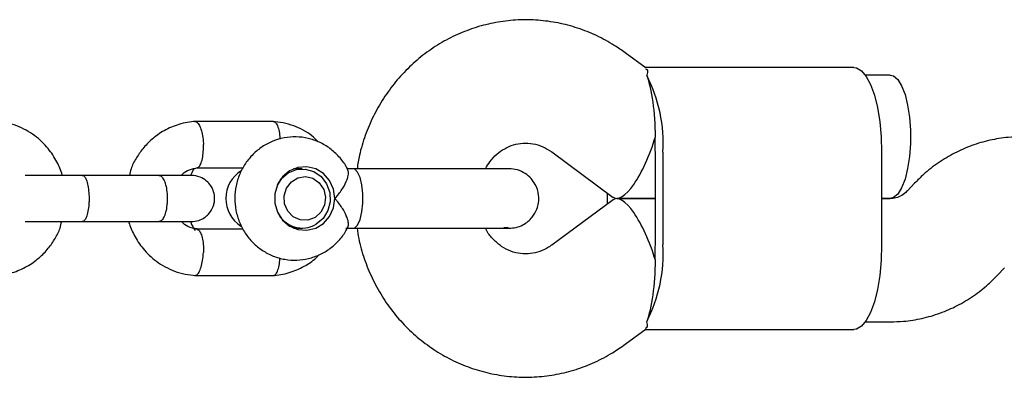
# Model space of a CAD drawing. Units: millimetres. Extents: x 15132 to 25544, y 29996 to 40205.
# Drawn here: x 19413 to 19541, y 35758 to 35805 of the extents above; entities that cross this region are included whole.
import ezdxf

# ---------------------------------------------------------------- set-up
doc = ezdxf.new("R2010")
doc.units = ezdxf.units.MM
doc.header["$LTSCALE"] = 200

msp = doc.modelspace()

# ---------------------------------------------------------------- linework, layer by layer
at = {"color": 7, "linetype": 'Continuous', "lineweight": 25}
for p, q in [((19494.58, 35798.49), (19491.88, 35800.49)), ((19521.5, 35798.59), (19494.45, 35798.59)), ((19526.22, 35797.59), (19523, 35797.59)), ((19446.32, 35791.58), (19436.07, 35791.58)), ((19482.35, 35787.64), (19490.31, 35781.74)), ((19495.78, 35775.59), (19495.78, 35787.59)), ((19496.76, 35787.59), (19496.76, 35775.59)), ((19525.1, 35787.59), (19525.1, 35775.59)), ((19436.35, 35785.58), (19442.38, 35785.58)), ((19450.03, 35785.44), (19448.9, 35785.44)), ((19456.34, 35785.46), (19455.85, 35785.46)), ((19456.63, 35785.46), (19455.85, 35785.46)), ((19431.53, 35784.59), (19421.53, 35784.59)), ((19529.37, 35783.57), (19528.45, 35782.6)), ((19490.31, 35781.44), (19482.35, 35775.54)), ((19489.55, 35782.31), (19489.55, 35780.87)), ((19490.53, 35781.63), (19490.53, 35781.55)), ((19495.78, 35781.59), (19490.77, 35781.59)), ((19490.77, 35781.59), (19495.78, 35781.59)), ((19526.25, 35781.59), (19525.1, 35781.59)), ((19525.1, 35781.59), (19526.22, 35781.59)), ((19421.53, 35778.59), (19431.53, 35778.59)), ((19442.38, 35777.6), (19436.25, 35777.6)), ((19448.9, 35777.75), (19450.03, 35777.75)), ((19455.69, 35777.73), (19456.63, 35777.73)), ((19455.85, 35777.73), (19456.34, 35777.73)), ((19476.7, 35777.81), (19476.13, 35777.77)), ((19540.08, 35771.61), (19541, 35772.58)), ((19436.07, 35771.6), (19446.32, 35771.6)), ((19491.88, 35762.69), (19494.58, 35764.69)), ((19523, 35765.59), (19526.25, 35765.59)), ((19494.45, 35764.59), (19521.5, 35764.59))]:
    msp.add_line(p, q, dxfattribs=at)
at = {"color": 7, "linetype": 'Continuous', "lineweight": 25, "flags": 128}
for points in [[(19521.5, 35798.59), (19521.83, 35798.54), (19522.48, 35798.17), (19523.1, 35797.44), (19523.67, 35796.37), (19524.16, 35795), (19524.56, 35793.38), (19524.86, 35791.56), (19525.04, 35789.61), (19525.1, 35787.59)], [(19526.22, 35797.59), (19526.64, 35797.49), (19527.19, 35797.02), (19527.69, 35796.21), (19528.13, 35795.09), (19528.47, 35793.72), (19528.71, 35792.15), (19528.83, 35790.46), (19528.83, 35788.73), (19528.71, 35787.04), (19528.47, 35785.47), (19528.13, 35784.09), (19527.69, 35782.97), (19527.19, 35782.16), (19526.64, 35781.7), (19526.22, 35781.59)], [(19454.25, 35781.59), (19454.07, 35782.81), (19453.57, 35783.92), (19452.77, 35784.82), (19451.77, 35785.44), (19450.63, 35785.71), (19449.47, 35785.62), (19448.39, 35785.17), (19447.48, 35784.4), (19446.82, 35783.38), (19446.48, 35782.21), (19446.48, 35780.97), (19446.82, 35779.8), (19447.48, 35778.78), (19448.39, 35778.01), (19449.47, 35777.56), (19450.63, 35777.47), (19451.77, 35777.74), (19452.77, 35778.36), (19453.57, 35779.26), (19454.07, 35780.37), (19454.25, 35781.59)], [(19446.81, 35783.35), (19447.34, 35784.17), (19448.22, 35784.92), (19449.29, 35785.35), (19450.42, 35785.41), (19451.52, 35785.1), (19452.47, 35784.44), (19453.18, 35783.51), (19453.59, 35782.38), (19453.65, 35781.18), (19453.35, 35780.02), (19452.73, 35779.01), (19451.84, 35778.26), (19451.84, 35778.26)], [(19449.07, 35785.5), (19449.23, 35785.44), (19449.24, 35785.44)], [(19457.53, 35784.32), (19457.2, 35785.03), (19456.83, 35785.41), (19456.63, 35785.46)], [(19451.7, 35779.12), (19450.77, 35778.78), (19449.78, 35778.81), (19448.87, 35779.22), (19448.17, 35779.95), (19447.75, 35780.9), (19447.7, 35781.95), (19448, 35782.94), (19448.62, 35783.76), (19449.47, 35784.28), (19450.45, 35784.43), (19451.42, 35784.21), (19452.24, 35783.63), (19452.81, 35782.77), (19453.05, 35781.76), (19452.92, 35780.72), (19452.45, 35779.8), (19451.7, 35779.12)], [(19456.63, 35777.73), (19456.83, 35777.77), (19457.2, 35778.15), (19457.53, 35778.86), (19457.76, 35779.84), (19457.88, 35780.99), (19457.88, 35782.2), (19457.76, 35783.35), (19457.53, 35784.32)], [(19449.24, 35777.75), (19449.23, 35777.74), (19449.07, 35777.68)], [(19525.1, 35775.59), (19525.04, 35773.57), (19524.86, 35771.62), (19524.56, 35769.8), (19524.16, 35768.18), (19523.67, 35766.81), (19523.1, 35765.74), (19522.48, 35765.01), (19521.83, 35764.64), (19521.5, 35764.59)]]:
    msp.add_lwpolyline(points, dxfattribs=at)
at = {"color": 7, "linetype": 'Continuous', "lineweight": 25}
for centre, radius, start, end in [((19477.43, 35788.74), 19.37, 356.5877, 27.1536), ((19471.54, 35789.59), 24.24, 357.6386, 0.0033), ((19471.54, 35787.59), 24.24, 359.9967, 2.3614), ((19444.36, 35781.59), 4.24, 122.0484, 237.5288), ((19450.04, 35781.32), 3.56, 204.7934, 300.53), ((19477.43, 35774.44), 19.37, 332.8464, 3.4123), ((19471.54, 35775.59), 24.24, 357.6386, 0.0033), ((19471.54, 35773.59), 24.24, 359.9967, 2.3614)]:
    msp.add_arc(centre, radius, start, end, dxfattribs=at)
for centre, major_axis, ratio, start_param, end_param in [((19493.16, 35789.59), (0, 9.77), 0.268691, 4.712389, 5.671254), ((19493.16, 35789.59), (2.63, 7.96), 0.29864, 3.0433, 4.810682), ((19493.16, 35773.59), (-2.63, 7.96), 0.29864, 4.614096, 6.381478), ((19493.16, 35773.59), (0, 9.77), 0.268691, 3.753524, 4.712389)]:
    msp.add_ellipse(centre, major_axis=major_axis, ratio=ratio, start_param=start_param, end_param=end_param, dxfattribs=at)
for points, knots in [([(19491.88, 35800.49), (19491.41, 35800.83), (19490.22, 35801.66), (19488.17, 35802.77), (19485.73, 35803.75), (19483.19, 35804.42), (19480.6, 35804.77), (19478, 35804.81), (19475.41, 35804.53), (19472.87, 35803.94), (19470.42, 35803.05), (19468.08, 35801.87), (19465.9, 35800.41), (19463.89, 35798.7), (19462.09, 35796.75), (19460.52, 35794.6), (19459.2, 35792.28), (19458.16, 35789.8), (19457.46, 35787.51), (19457.23, 35786.04), (19457.14, 35785.46)], [0, 0, 0, 0, 0.037792, 0.095753, 0.15363, 0.211366, 0.268979, 0.326496, 0.383952, 0.441374, 0.498801, 0.556272, 0.61382, 0.671473, 0.72925, 0.787163, 0.845214, 0.903398, 0.961705, 1, 1, 1, 1]), ([(19494.52, 35798.4), (19494.62, 35798.35), (19494.88, 35798.23), (19494.74, 35797.82), (19494.66, 35797.58)], [0, 0, 0, 0, 0.418418, 1, 1, 1, 1]), ([(19418.94, 35784.59), (19418.94, 35784.62), (19418.79, 35785.23), (19418.23, 35786.45), (19417.1, 35788.22), (19415.35, 35789.88), (19413.43, 35790.93), (19411.68, 35791.45), (19410.74, 35791.54), (19410.28, 35791.59)], [0, 0, 0, 0, 0.008022, 0.156444, 0.330817, 0.531312, 0.757966, 0.881413, 1, 1, 1, 1]), ([(19436.23, 35791.59), (19435.87, 35791.56), (19435.13, 35791.49), (19433.73, 35791.15), (19432.16, 35790.48), (19430.59, 35789.37), (19429.37, 35788.12), (19428.49, 35786.81), (19427.86, 35785.65), (19427.7, 35784.88), (19427.64, 35784.59)], [0, 0, 0, 0, 0.09422, 0.189466, 0.367433, 0.52905, 0.674309, 0.803826, 0.927038, 1, 1, 1, 1]), ([(19436.11, 35791.57), (19436.12, 35791.57), (19436.18, 35791.61), (19436.36, 35791.52), (19436.63, 35791.27), (19436.92, 35790.62), (19437.13, 35789.76), (19437.2, 35789.04), (19437.22, 35788.65), (19437.22, 35788.6), (19437.22, 35788.58)], [0, 0, 0, 0, 0.016419, 0.120789, 0.331802, 0.542825, 0.753923, 0.965021, 0.991568, 1, 1, 1, 1]), ([(19452.09, 35788.95), (19451.83, 35789.22), (19450.93, 35790.13), (19449.32, 35790.92), (19447.57, 35791.45), (19446.63, 35791.54), (19446.17, 35791.59)], [0, 0, 0, 0, 0.1688357, 0.5707808, 0.7896992, 1, 1, 1, 1]), ([(19446.26, 35791.57), (19446.3, 35791.57), (19446.4, 35791.57), (19446.6, 35791.43), (19446.84, 35791.06), (19447.04, 35790.32), (19447.13, 35789.68), (19447.14, 35789.33), (19447.14, 35789.3)], [0, 0, 0, 0, 0.094186, 0.219621, 0.473222, 0.726853, 0.980578, 1, 1, 1, 1]), ([(19455.94, 35785.25), (19455.88, 35785.41), (19455.59, 35786.06), (19454.82, 35787.04), (19453.65, 35788.13), (19452.28, 35788.93), (19450.8, 35789.45), (19449.24, 35789.64), (19447.69, 35789.52), (19446.2, 35789.08), (19444.83, 35788.35), (19443.62, 35787.37), (19442.63, 35786.15), (19441.88, 35784.76), (19441.41, 35783.24), (19441.25, 35781.65), (19441.39, 35780.04), (19441.85, 35778.5), (19442.59, 35777.07), (19443.61, 35775.83), (19444.84, 35774.82), (19446.24, 35774.08), (19447.76, 35773.65), (19449.31, 35773.54), (19450.86, 35773.75), (19452.32, 35774.27), (19453.66, 35775.06), (19454.8, 35776.12), (19455.57, 35777.09), (19455.86, 35777.74), (19455.93, 35777.91)], [0, 0, 0, 0, 0.012306, 0.050351, 0.088299, 0.126078, 0.163643, 0.200986, 0.238144, 0.275176, 0.312157, 0.349179, 0.386325, 0.423649, 0.461177, 0.498906, 0.53681, 0.574831, 0.612894, 0.650921, 0.68883, 0.726556, 0.764061, 0.80135, 0.838469, 0.875478, 0.912461, 0.949509, 0.986698, 1, 1, 1, 1]), ([(19543.2, 35789.59), (19542.63, 35789.58), (19541.26, 35789.54), (19539.1, 35789.19), (19536.76, 35788.51), (19534.53, 35787.53), (19532.43, 35786.26), (19530.71, 35784.92), (19529.75, 35783.96), (19529.37, 35783.57)], [0, 0, 0, 0, 0.109021, 0.266213, 0.423362, 0.58055, 0.737903, 0.895531, 1, 1, 1, 1]), ([(19436.38, 35785.59), (19436.42, 35785.6), (19436.58, 35785.63), (19436.82, 35785.91), (19437.06, 35786.54), (19437.21, 35787.41), (19437.24, 35788.12), (19437.23, 35788.51), (19437.22, 35788.57), (19437.22, 35788.58)], [0, 0, 0, 0, 0.087594, 0.306547, 0.525519, 0.744552, 0.963659, 0.99125, 1, 1, 1, 1]), ([(19473.77, 35785.46), (19473.95, 35785.77), (19474.36, 35786.48), (19475.22, 35787.37), (19476.26, 35788.11), (19477.42, 35788.6), (19478.65, 35788.82), (19479.93, 35788.75), (19481.19, 35788.39), (19481.97, 35787.89), (19482.35, 35787.64)], [0, 0, 0, 0, 0.093364, 0.212147, 0.334169, 0.460684, 0.592609, 0.729469, 0.867713, 1, 1, 1, 1]), ([(19434.35, 35784.59), (19434.42, 35784.66), (19434.71, 35784.99), (19435.44, 35785.41), (19436.14, 35785.53), (19436.52, 35785.6)], [0, 0, 0, 0, 0.113341, 0.52348, 1, 1, 1, 1]), ([(19436.02, 35785.48), (19435.87, 35785.24), (19435.69, 35784.96), (19435.6, 35784.64), (19435.58, 35784.59)], [0, 0, 0, 0, 0.840115, 1, 1, 1, 1]), ([(19454.25, 35781.59), (19454.25, 35781.59), (19454.39, 35781.74), (19454.85, 35782.26), (19455.5, 35783.22), (19455.84, 35784.03), (19456.01, 35784.63), (19456.07, 35785.02), (19455.98, 35785.19), (19455.94, 35785.25)], [0, 0, 0, 0, 0.002181, 0.108298, 0.380876, 0.654902, 0.680522, 0.884633, 1, 1, 1, 1]), ([(19476.81, 35785.46), (19476.67, 35785.46), (19476.38, 35785.46), (19474.53, 35785.46), (19471.95, 35785.46), (19469.79, 35785.46), (19468.75, 35785.46)], [0, 0, 0, 0, 0.254964, 0.514476, 0.766245, 1, 1, 1, 1]), ([(19476.81, 35777.73), (19477.12, 35777.75), (19477.74, 35777.79), (19478.59, 35778.12), (19479.29, 35778.59), (19479.95, 35779.26), (19480.43, 35780.09), (19480.68, 35781.08), (19480.7, 35782.19), (19480.35, 35783.3), (19479.69, 35784.23), (19478.91, 35784.89), (19477.92, 35785.36), (19477.18, 35785.42), (19476.81, 35785.46)], [0, 0, 0, 0, 0.077265, 0.152358, 0.22241, 0.285295, 0.385195, 0.454561, 0.537287, 0.657339, 0.733377, 0.818169, 0.908503, 1, 1, 1, 1]), ([(19421.67, 35784.59), (19421.12, 35784.59), (19420.03, 35784.59), (19418.34, 35784.59), (19416.73, 35784.59), (19415.32, 35784.59), (19414.43, 35784.59), (19414.13, 35784.59), (19414.11, 35784.59)], [0, 0, 0, 0, 0.197376, 0.394716, 0.592055, 0.789395, 0.986735, 1, 1, 1, 1]), ([(19421.53, 35784.59), (19421.53, 35784.59), (19421.54, 35784.59), (19421.56, 35784.59), (19421.62, 35784.58), (19421.78, 35784.5), (19422.01, 35784.18), (19422.23, 35783.5), (19422.37, 35782.6), (19422.42, 35781.76), (19422.4, 35780.92), (19422.31, 35780.12), (19422.13, 35779.31), (19421.87, 35778.77), (19421.66, 35778.6), (19421.55, 35778.59), (19421.53, 35778.59), (19421.53, 35778.59)], [0, 0, 0, 0, 0.004287, 0.007532, 0.020515, 0.072606, 0.17788, 0.285229, 0.392559, 0.499869, 0.552939, 0.660235, 0.767535, 0.874875, 0.982214, 0.995713, 1, 1, 1, 1]), ([(19435.66, 35784.59), (19435.57, 35784.59), (19435.37, 35784.59), (19434.38, 35784.59), (19432.97, 35784.59), (19431.76, 35784.59), (19431.15, 35784.59)], [0, 0, 0, 0, 0.249963, 0.499926, 0.749889, 1, 1, 1, 1]), ([(19431.45, 35784.59), (19431.45, 35784.59), (19431.58, 35784.59), (19431.83, 35784.46), (19432.15, 35783.95), (19432.4, 35783.18), (19432.51, 35782.38), (19432.54, 35781.72), (19432.53, 35781.22), (19432.48, 35780.56), (19432.35, 35779.79), (19432.08, 35779.08), (19431.77, 35778.68), (19431.55, 35778.59), (19431.45, 35778.59), (19431.45, 35778.59)], [0, 0, 0, 0, 0.004286, 0.111621, 0.218955, 0.326276, 0.433577, 0.48664, 0.539698, 0.592756, 0.700028, 0.807313, 0.914638, 0.995714, 1, 1, 1, 1]), ([(19435.66, 35778.59), (19435.99, 35778.62), (19436.59, 35778.68), (19437.34, 35779.06), (19437.88, 35779.52), (19438.3, 35780.08), (19438.55, 35780.66), (19438.68, 35781.28), (19438.69, 35781.93), (19438.53, 35782.62), (19438.17, 35783.31), (19437.63, 35783.92), (19436.77, 35784.47), (19436.05, 35784.55), (19435.66, 35784.59)], [0, 0, 0, 0, 0.102054, 0.190973, 0.265375, 0.325968, 0.412336, 0.465963, 0.524983, 0.619066, 0.687011, 0.772679, 0.877678, 1, 1, 1, 1]), ([(19528.45, 35782.6), (19528.38, 35782.53), (19528.08, 35782.23), (19527.5, 35781.85), (19526.84, 35781.62), (19526.42, 35781.6), (19526.25, 35781.59)], [0, 0, 0, 0, 0.105355, 0.427728, 0.771274, 1, 1, 1, 1]), ([(19455.97, 35777.9), (19456, 35778.04), (19456.07, 35778.33), (19455.86, 35779.13), (19455.38, 35780.15), (19454.77, 35781.01), (19454.34, 35781.49), (19454.25, 35781.59), (19454.25, 35781.59)], [0, 0, 0, 0, 0.201895, 0.4129, 0.649478, 0.924598, 0.99782, 1, 1, 1, 1]), ([(19410.27, 35771.59), (19410.63, 35771.62), (19411.37, 35771.69), (19412.77, 35772.03), (19414.35, 35772.7), (19415.91, 35773.81), (19417.13, 35775.06), (19418.01, 35776.37), (19418.64, 35777.53), (19418.8, 35778.3), (19418.86, 35778.59)], [0, 0, 0, 0, 0.094219, 0.189465, 0.367432, 0.529049, 0.674308, 0.803824, 0.927037, 1, 1, 1, 1]), ([(19414.11, 35778.59), (19414.13, 35778.59), (19414.43, 35778.59), (19415.32, 35778.59), (19416.73, 35778.59), (19418.34, 35778.59), (19420.03, 35778.59), (19421.12, 35778.59), (19421.67, 35778.59)], [0, 0, 0, 0, 0.013265, 0.210605, 0.407945, 0.605285, 0.802624, 1, 1, 1, 1]), ([(19427.56, 35778.59), (19427.56, 35778.56), (19427.71, 35777.95), (19428.27, 35776.73), (19429.4, 35774.96), (19431.15, 35773.3), (19433.07, 35772.25), (19434.83, 35771.73), (19435.77, 35771.64), (19436.23, 35771.59)], [0, 0, 0, 0, 0.008023, 0.156445, 0.330818, 0.531312, 0.757966, 0.881413, 1, 1, 1, 1]), ([(19431.15, 35778.59), (19431.76, 35778.59), (19432.97, 35778.59), (19434.38, 35778.59), (19435.37, 35778.59), (19435.57, 35778.59), (19435.66, 35778.59)], [0, 0, 0, 0, 0.250111, 0.500074, 0.750037, 1, 1, 1, 1]), ([(19436.42, 35777.66), (19436, 35777.71), (19435.24, 35777.8), (19434.65, 35778.34), (19434.39, 35778.59)], [0, 0, 0, 0, 0.545756, 1, 1, 1, 1]), ([(19435.58, 35778.59), (19435.58, 35778.57), (19435.7, 35778.15), (19435.94, 35777.78), (19436.17, 35777.43)], [0, 0, 0, 0, 0.058217, 1, 1, 1, 1]), ([(19436.4, 35777.58), (19436.42, 35777.58), (19436.5, 35777.58), (19436.68, 35777.44), (19436.92, 35777.07), (19437.13, 35776.34), (19437.23, 35775.48), (19437.23, 35774.88), (19437.22, 35774.61), (19437.22, 35774.6)], [0, 0, 0, 0, 0.047857, 0.157593, 0.379457, 0.601371, 0.823393, 0.991133, 1, 1, 1, 1]), ([(19457.14, 35777.73), (19457.2, 35777.28), (19457.39, 35775.94), (19458.03, 35773.77), (19459.03, 35771.26), (19460.33, 35768.89), (19461.88, 35766.69), (19463.67, 35764.7), (19465.68, 35762.94), (19467.87, 35761.44), (19470.21, 35760.22), (19472.67, 35759.3), (19475.21, 35758.68), (19477.81, 35758.38), (19480.42, 35758.4), (19483, 35758.73), (19485.53, 35759.37), (19487.96, 35760.31), (19490.09, 35761.43), (19491.34, 35762.31), (19491.88, 35762.69)], [0, 0, 0, 0, 0.0290848, 0.0877085, 0.1463202, 0.2048919, 0.2633951, 0.3218026, 0.3800906, 0.4382407, 0.4962427, 0.554096, 0.6118104, 0.6694058, 0.7269109, 0.7843603, 0.841781, 0.8992132, 0.9566949, 1, 1, 1, 1]), ([(19468.75, 35777.73), (19469.79, 35777.73), (19471.95, 35777.73), (19474.53, 35777.73), (19476.38, 35777.73), (19476.67, 35777.73), (19476.81, 35777.73)], [0, 0, 0, 0, 0.233755, 0.485524, 0.745036, 1, 1, 1, 1]), ([(19482.35, 35775.54), (19482.22, 35775.45), (19481.73, 35775.1), (19480.82, 35774.67), (19479.59, 35774.39), (19478.32, 35774.39), (19477.05, 35774.7), (19475.84, 35775.32), (19474.8, 35776.22), (19474.1, 35777.05), (19473.83, 35777.61), (19473.77, 35777.73)], [0, 0, 0, 0, 0.046014, 0.173237, 0.303982, 0.439999, 0.578676, 0.713765, 0.842923, 0.966683, 1, 1, 1, 1]), ([(19436.11, 35771.6), (19436.16, 35771.61), (19436.26, 35771.61), (19436.48, 35771.75), (19436.74, 35772.12), (19437, 35772.86), (19437.16, 35773.71), (19437.21, 35774.32), (19437.22, 35774.58), (19437.22, 35774.6)], [0, 0, 0, 0, 0.094698, 0.199051, 0.410029, 0.621032, 0.832114, 0.99157, 1, 1, 1, 1]), ([(19446.17, 35771.59), (19446.53, 35771.62), (19447.27, 35771.69), (19448.67, 35772.03), (19450.23, 35772.71), (19451.51, 35773.55), (19452.07, 35774.15), (19452.19, 35774.27)], [0, 0, 0, 0, 0.164341, 0.330472, 0.64089, 0.922788, 1, 1, 1, 1]), ([(19446.26, 35771.61), (19446.3, 35771.61), (19446.4, 35771.61), (19446.6, 35771.75), (19446.84, 35772.12), (19447.04, 35772.86), (19447.13, 35773.5), (19447.14, 35773.86), (19447.14, 35773.88)], [0, 0, 0, 0, 0.09413, 0.21949, 0.47294, 0.726419, 0.979992, 1, 1, 1, 1]), ([(19526.25, 35765.59), (19526.81, 35765.61), (19528.18, 35765.64), (19530.34, 35765.99), (19532.68, 35766.67), (19534.92, 35767.65), (19537.02, 35768.92), (19538.74, 35770.26), (19539.7, 35771.23), (19540.08, 35771.61)], [0, 0, 0, 0, 0.109021, 0.266213, 0.423362, 0.58055, 0.737903, 0.895531, 1, 1, 1, 1]), ([(19494.52, 35764.78), (19494.62, 35764.83), (19494.88, 35764.95), (19494.74, 35765.36), (19494.66, 35765.6)], [0, 0, 0, 0, 0.418418, 1, 1, 1, 1])]:
    msp.add_open_spline(points, degree=3, knots=knots, dxfattribs=at)
for points in [[(19463.56, 35785.46), (19462.38, 35785.46), (19460.03, 35785.46), (19457.76, 35785.46), (19456.63, 35785.46)], [(19468.75, 35785.46), (19467.9, 35785.46), (19466.21, 35785.46), (19464.44, 35785.46), (19463.56, 35785.46)], [(19456.63, 35777.73), (19457.76, 35777.73), (19460.03, 35777.73), (19462.38, 35777.73), (19463.56, 35777.73)], [(19463.56, 35777.73), (19464.44, 35777.73), (19466.21, 35777.73), (19467.9, 35777.73), (19468.75, 35777.73)]]:
    msp.add_open_spline(points, degree=3, dxfattribs=at)

doc.saveas('drawing.dxf')
